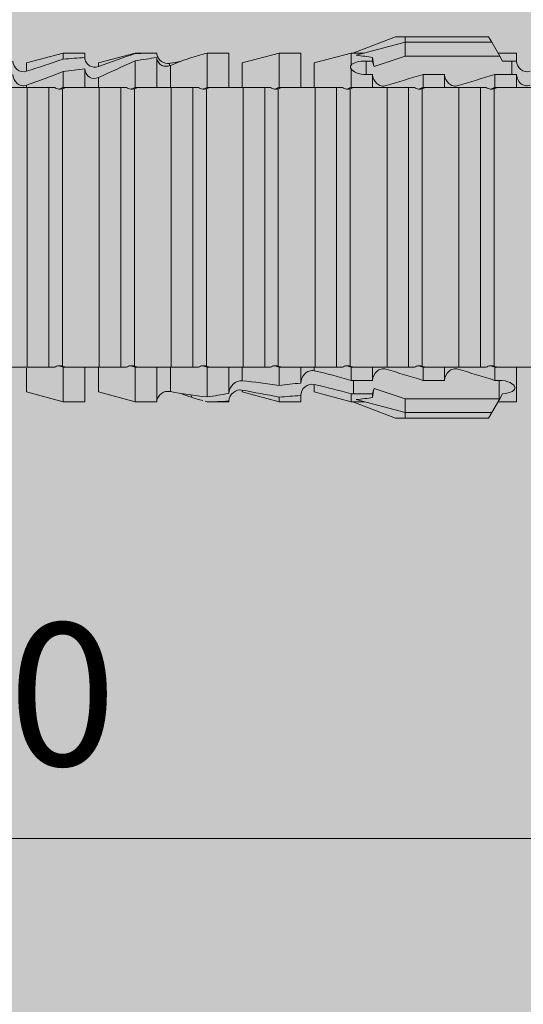
# Model space of a CAD drawing. Units: millimetres. Extents: x 2050 to 5957, y 1186 to 3844.
# Drawn here: x 3047 to 3062, y 2819 to 2847 of the extents above; entities that cross this region are included whole.
import ezdxf

# ---------------------------------------------------------------- set-up
doc = ezdxf.new("R2010")
doc.units = ezdxf.units.MM
doc.layers.add('90%', color=7, linetype='Continuous', transparency=0.9)
doc.layers.add('Bemaßung', color=250, linetype='Continuous', lineweight=13)
doc.layers.add('Schmale Volllinie_Rot', color=1, linetype='Continuous', lineweight=13)
doc.styles.get("Standard").update_dxf_attribs({"font": 'arial.ttf'})
doc.dimstyles.new('100%', dxfattribs={"dimtxt": 4, "dimasz": 3, "dimexe": 3, "dimexo": 3, "dimgap": 2, "dimtad": 1, "dimdec": 0, "dimzin": 0, "dimdsep": 46, "dimtxsty": 'Standard', "dimblk": 'OBLIQUE', "dimcen": 0.09, "dimdle": 3, "dimclrd": 256, "dimclre": 256, "dimclrt": 256, "dimadec": 0, "dimazin": 0, "dimtfac": 1, "dimtdec": 0, "dimtofl": 0, "dimtmove": 0, "dimatfit": 3, "dimfxl": 3, "dimfxlon": 1, "dimtolj": 1, "dimtzin": 0, "dimlwd": -1, "dimlwe": -1, "dimarcsym": 0})

# ---------------------------------------------------------------- blocks, each defined once
blk = doc.blocks.new('_Oblique')
at = {"color": 0, "linetype": 'ByBlock', "lineweight": -2}
blk.add_line((-0.5, -0.5), (0.5, 0.5), dxfattribs=at)
blk = doc.blocks.new('*D115')
at = {"layer": 'Bemaßung', "transparency": 16777216}
for p, q in [((2994.041, 2820.831), (2994.041, 2826.831)), ((3094.041, 2820.831), (3094.041, 2826.831)), ((3097.041, 2823.831), (2991.041, 2823.831))]:
    blk.add_line(p, q, dxfattribs=at)
at = {"layer": 'Defpoints', "color": 0, "transparency": 16777216}
for p in [(2994.041, 2823.831), (3094.041, 2740.978), (2994.041, 2738.996)]:
    blk.add_point(p, dxfattribs=at)
at = {"layer": 'Bemaßung', "transparency": 16777216, "xscale": 3, "yscale": 3, "zscale": 3, "rotation": 180}
blk.add_blockref('_Oblique', (2994.041, 2823.831), dxfattribs=at)
at = {"layer": 'Bemaßung', "transparency": 16777216, "xscale": 3, "yscale": 3, "zscale": 3}
blk.add_blockref('_Oblique', (3094.041, 2823.831), dxfattribs=at)
at = {"layer": 'Bemaßung', "transparency": 16777216, "insert": (3044.041, 2827.874), "char_height": 4, "attachment_point": 5}
blk.add_mtext('\\A1;{\\W0.75;> }100', dxfattribs=at)
blk = doc.blocks.new('*D116')
at = {"layer": 'Bemaßung', "transparency": 16777216}
for p, q in [((3011.497, 2843.978), (3011.497, 2737.978)), ((3014.497, 2840.978), (3008.497, 2840.978)), ((3014.497, 2740.978), (3008.497, 2740.978))]:
    blk.add_line(p, q, dxfattribs=at)
at = {"layer": 'Defpoints', "color": 0, "transparency": 16777216}
for p in [(3024.866, 2840.978), (3011.497, 2740.978), (3094.041, 2740.978)]:
    blk.add_point(p, dxfattribs=at)
at = {"layer": 'Bemaßung', "transparency": 16777216, "xscale": 3, "yscale": 3, "zscale": 3}
for p, rotation in [((3011.497, 2840.978), 90), ((3011.497, 2740.978), 270)]:
    blk.add_blockref('_Oblique', p, dxfattribs=dict(at, rotation=rotation))
at = {"layer": 'Bemaßung', "transparency": 16777216, "insert": (3007.454, 2790.978), "char_height": 4, "attachment_point": 5, "rotation": 90}
blk.add_mtext('\\A1;{\\W0.75;> }100', dxfattribs=at)
blk = doc.blocks.new('HRD')
at = {"layer": 'Schmale Volllinie_Rot'}
for p, q in [((45.167, 1.2), (44.941, 0.809)), ((45.255, 1.352), (45.167, 1.2)), ((47.599, 1.2), (45.167, 1.2)), ((47.599, 1.352), (45.255, 1.352)), ((47.599, 1.2), (47.599, 1.352)), ((47.599, 1.352), (47.865, 1.352)), ((47.599, 1.2), (48.97, 0.833)), ((47.599, 0.809), (47.599, 1.2)), ((47.865, 1.352), (49.064, 0.897)), ((44.992, 0.897), (44.47, 0.897)), ((44.47, 0.897), (44.47, 0.672)), ((49.113, 0.897), (49.064, 0.897)), ((50.145, 0.621), (49.113, 0.897)), ((49.113, 0.558), (49.113, 0.897)), ((51.132, 0.897), (50.526, 0.897)), ((50.526, -0.074), (50.526, 0.897)), ((52.164, 0.621), (51.132, 0.897)), ((51.132, -0.074), (51.132, 0.897)), ((53.15, 0.897), (52.545, 0.897)), ((52.545, -0.074), (52.545, 0.897)), ((53.207, 0.882), (53.15, 0.897)), ((53.15, -0.074), (53.15, 0.897)), ((55.169, 0.897), (54.594, 0.897)), ((56.201, 0.621), (55.169, 0.897)), ((55.169, 0.897), (55.169, 0.88)), ((57.188, 0.897), (56.582, 0.897)), ((56.582, 0.897), (56.582, 0.772)), ((58.22, 0.621), (57.188, 0.897)), ((57.188, 0.897), (57.188, 0.727)), ((44.6, 0.671), (44.6, 0.294)), ((44.862, 0.671), (44.6, 0.671)), ((44.941, 0.809), (44.862, 0.671)), ((47.599, 0.809), (44.941, 0.809)), ((48.463, 0.521), (47.599, 0.809)), ((48.507, 0.671), (48.507, 0.774)), ((48.688, 0.671), (48.507, 0.671)), ((48.688, 0.671), (48.688, 0.294)), ((50.145, -0.049), (50.145, 0.621)), ((52.164, -0.049), (52.164, 0.621)), ((54.205, 0.604), (54.203, 0.546)), ((54.563, -0.074), (54.563, 0.773)), ((55.169, -0.074), (55.169, 0.676)), ((56.201, 0.621), (56.201, 0.519)), ((58.22, 0.621), (58.22, 0.385)), ((44.47, -0.074), (44.47, 0.295)), ((44.6, 0.294), (45.076, 0.294)), ((45.076, -0.074), (45.076, 0.294)), ((46.489, -0.074), (46.489, 0.294)), ((46.489, 0.294), (47.094, 0.294)), ((47.094, -0.074), (47.094, 0.294)), ((48.507, -0.074), (48.507, 0.294)), ((48.507, 0.294), (48.688, 0.294)), ((49.113, -0.074), (49.113, 0.454)), ((54.183, -0.049), (54.183, 0.548)), ((56.582, -0.074), (56.582, 0.453)), ((57.188, -0.074), (57.188, 0.38)), ((56.201, -0.049), (56.201, 0.21)), ((45.076, -0.074), (45.008, -0.074)), ((45.099, -7.891), (45.099, -0.104)), ((46.085, -0.074), (45.479, -0.074)), ((45.479, -7.921), (45.479, -0.074)), ((46.085, -7.921), (46.085, -0.074)), ((47.094, -0.074), (47.027, -0.074)), ((47.117, -7.891), (47.117, -0.104)), ((47.498, -7.921), (47.498, -0.074)), ((48.104, -0.074), (47.498, -0.074)), ((48.104, -7.921), (48.104, -0.074)), ((49.113, -0.074), (49.045, -0.074)), ((49.136, -7.891), (49.136, -0.104)), ((50.122, -0.074), (49.517, -0.074)), ((49.517, -7.921), (49.517, -0.074)), ((50.122, -7.921), (50.122, -0.074)), ((51.132, -0.074), (51.064, -0.074)), ((51.155, -7.891), (51.155, -0.104)), ((51.535, -7.921), (51.535, -0.074)), ((52.141, -0.074), (51.535, -0.074)), ((52.141, -7.921), (52.141, -0.074)), ((53.15, -0.074), (53.083, -0.074)), ((53.173, -7.891), (53.173, -0.104)), ((54.16, -0.074), (53.554, -0.074)), ((53.554, -7.921), (53.554, -0.074)), ((54.16, -7.921), (54.16, -0.074)), ((55.169, -0.074), (55.101, -0.074)), ((55.192, -7.891), (55.192, -0.104)), ((55.573, -7.921), (55.573, -0.074)), ((56.178, -0.074), (55.573, -0.074)), ((56.178, -7.921), (56.178, -0.074)), ((57.188, -0.074), (57.12, -0.074)), ((57.21, -7.891), (57.21, -0.104)), ((57.591, -7.921), (57.591, -0.074)), ((58.197, -0.074), (57.591, -0.074)), ((58.197, -7.921), (58.197, -0.074)), ((58.22, -0.068), (58.22, -0.008)), ((44.47, -8.893), (44.47, -7.921)), ((45.076, -7.921), (45.008, -7.921)), ((45.076, -8.29), (45.076, -7.921)), ((46.085, -7.921), (45.479, -7.921)), ((46.489, -8.29), (46.489, -7.921)), ((47.094, -7.921), (47.027, -7.921)), ((47.094, -8.29), (47.094, -7.921)), ((48.104, -7.921), (47.498, -7.921)), ((48.507, -8.29), (48.507, -7.921)), ((49.113, -7.921), (49.045, -7.921)), ((49.113, -8.29), (49.113, -7.921)), ((50.122, -7.921), (49.517, -7.921)), ((50.145, -8.022), (50.145, -7.932)), ((50.526, -8.366), (50.526, -7.921)), ((51.132, -7.921), (51.064, -7.921)), ((51.132, -8.437), (51.132, -7.921)), ((52.141, -7.921), (51.535, -7.921)), ((52.164, -8.3), (52.164, -7.942)), ((52.545, -8.656), (52.545, -7.921)), ((53.15, -7.921), (53.083, -7.921)), ((53.15, -8.755), (53.15, -7.921)), ((54.16, -7.921), (53.554, -7.921)), ((54.183, -8.603), (54.183, -7.925)), ((54.563, -8.893), (54.563, -7.921)), ((55.169, -7.921), (55.101, -7.921)), ((55.169, -8.893), (55.169, -7.921)), ((56.178, -7.921), (55.573, -7.921)), ((56.201, -8.616), (56.201, -7.937)), ((56.582, -8.893), (56.582, -7.921)), ((57.188, -7.921), (57.12, -7.921)), ((57.188, -8.893), (57.188, -7.921)), ((58.197, -7.921), (57.591, -7.921)), ((58.22, -8.616), (58.22, -7.944)), ((44.954, -8.804), (44.954, -8.29)), ((45.076, -8.29), (44.954, -8.29)), ((47.094, -8.29), (46.489, -8.29)), ((47.599, -8.804), (48.463, -8.516)), ((49.041, -8.29), (48.507, -8.29)), ((49.041, -8.667), (49.041, -8.29)), ((50.145, -8.403), (50.145, -8.616)), ((52.164, -8.563), (52.164, -8.616)), ((44.86, -8.663), (44.941, -8.804)), ((44.941, -8.804), (45.167, -9.196)), ((44.954, -8.804), (47.599, -8.804)), ((47.599, -9.196), (47.599, -8.804)), ((47.599, -9.196), (48.97, -8.828)), ((48.507, -8.667), (49.041, -8.667)), ((48.507, -8.769), (48.507, -8.667)), ((49.113, -8.893), (50.145, -8.616)), ((49.113, -8.667), (49.113, -8.893)), ((50.526, -8.716), (50.526, -8.893)), ((51.132, -8.893), (52.164, -8.616)), ((51.132, -8.76), (51.132, -8.893)), ((53.594, -8.763), (53.595, -8.698)), ((55.169, -8.893), (56.201, -8.616)), ((57.188, -8.893), (58.22, -8.616)), ((44.47, -8.893), (44.992, -8.893)), ((47.865, -9.347), (49.064, -8.893)), ((49.064, -8.893), (49.113, -8.893)), ((50.526, -8.893), (51.132, -8.893)), ((52.545, -8.87), (52.545, -8.893)), ((52.545, -8.893), (53.15, -8.893)), ((53.15, -8.893), (53.207, -8.878)), ((53.15, -8.893), (53.15, -8.893)), ((54.594, -8.893), (55.169, -8.893)), ((56.582, -8.893), (57.188, -8.893)), ((47.599, -9.196), (45.167, -9.196)), ((45.167, -9.196), (45.255, -9.347)), ((47.599, -9.347), (45.255, -9.347)), ((47.599, -9.347), (47.599, -9.196)), ((47.865, -9.347), (47.599, -9.347))]:
    blk.add_line(p, q, dxfattribs=at)
for centre, major_axis, ratio, start_param, end_param in [((65.434, -3.998), (-18.259, 4.1), 0.14647, 5.867817, 5.930363), ((61.982, -3.998), (-18.257, 3.583), 0.182676, 5.533624, 5.559414), ((44.954, -8.495), (-0.442, 0), 0.700325, 1.542349, 1.570796), ((65.434, -3.998), (18.259, 4.1), 0.14647, 3.494414, 3.556961), ((61.982, -3.998), (18.257, 3.583), 0.182676, 3.865364, 3.891154)]:
    blk.add_ellipse(centre, major_axis=major_axis, ratio=ratio, start_param=start_param, end_param=end_param, dxfattribs=at)
for points in [[(53.594, 0.767), (53.47, 0.808), (53.342, 0.846), (53.209, 0.882)], [(55.169, 0.88), (54.959, 0.891), (54.757, 0.898), (54.563, 0.897)], [(55.169, 0.88), (55.5, 0.772), (55.844, 0.649), (56.201, 0.519)], [(44.6, 0.671), (44.557, 0.671), (44.513, 0.671), (44.47, 0.672)], [(48.507, 0.774), (48.504, 0.687), (48.487, 0.603), (48.463, 0.521)], [(48.463, 0.521), (48.49, 0.566), (48.505, 0.618), (48.507, 0.671)], [(49.113, 0.558), (49.136, 0.521), (49.136, 0.485), (49.113, 0.454)], [(54.183, 0.548), (53.98, 0.63), (53.784, 0.704), (53.594, 0.767)], [(53.895, 0.659), (53.993, 0.643), (54.089, 0.626), (54.183, 0.608)], [(54.183, 0.608), (54.19, 0.606), (54.197, 0.605), (54.205, 0.604)], [(54.563, 0.773), (54.76, 0.743), (54.962, 0.71), (55.169, 0.676)], [(56.201, 0.21), (55.848, 0.369), (55.504, 0.526), (55.169, 0.676)], [(57.188, 0.727), (56.983, 0.74), (56.781, 0.756), (56.582, 0.772)], [(57.188, 0.727), (57.526, 0.61), (57.87, 0.494), (58.22, 0.385)], [(44.47, 0.295), (44.513, 0.294), (44.557, 0.294), (44.6, 0.294)], [(46.108, -0.019), (45.764, 0.086), (45.42, 0.19), (45.076, 0.294)], [(48.127, -0.019), (47.783, 0.086), (47.439, 0.19), (47.094, 0.294)], [(56.582, 0.453), (56.781, 0.426), (56.983, 0.401), (57.188, 0.38)], [(58.22, -0.008), (57.87, 0.113), (57.526, 0.244), (57.188, 0.38)], [(45.008, -0.074), (44.696, -0.074), (44.382, -0.074), (44.066, -0.074)], [(45.099, -0.104), (45.068, -0.094), (45.038, -0.084), (45.008, -0.074)], [(45.076, -0.074), (45.117, -0.088), (45.159, -0.102), (45.201, -0.116)], [(47.027, -0.074), (46.715, -0.074), (46.401, -0.074), (46.085, -0.074)], [(47.117, -0.104), (47.087, -0.094), (47.057, -0.084), (47.027, -0.074)], [(47.094, -0.074), (47.136, -0.088), (47.178, -0.102), (47.22, -0.116)], [(49.045, -0.074), (48.734, -0.074), (48.419, -0.074), (48.104, -0.074)], [(49.136, -0.104), (49.106, -0.094), (49.076, -0.084), (49.045, -0.074)], [(49.113, -0.074), (49.155, -0.088), (49.197, -0.102), (49.238, -0.116)], [(51.064, -0.074), (50.752, -0.074), (50.438, -0.074), (50.122, -0.074)], [(51.155, -0.104), (51.124, -0.094), (51.094, -0.084), (51.064, -0.074)], [(51.132, -0.074), (51.173, -0.088), (51.215, -0.102), (51.257, -0.116)], [(53.083, -0.074), (52.771, -0.074), (52.457, -0.074), (52.141, -0.074)], [(53.173, -0.104), (53.143, -0.094), (53.113, -0.084), (53.083, -0.074)], [(53.15, -0.074), (53.192, -0.088), (53.234, -0.102), (53.276, -0.116)], [(55.101, -0.074), (54.79, -0.074), (54.475, -0.074), (54.16, -0.074)], [(55.192, -0.104), (55.162, -0.094), (55.131, -0.084), (55.101, -0.074)], [(55.169, -0.074), (55.211, -0.088), (55.253, -0.102), (55.294, -0.116)], [(57.12, -0.074), (56.808, -0.074), (56.494, -0.074), (56.178, -0.074)], [(57.21, -0.104), (57.18, -0.094), (57.15, -0.084), (57.12, -0.074)], [(57.188, -0.074), (57.229, -0.088), (57.271, -0.102), (57.313, -0.116)], [(59.139, -0.074), (58.827, -0.074), (58.513, -0.074), (58.197, -0.074)], [(44.066, -7.921), (44.382, -7.921), (44.696, -7.921), (45.008, -7.921)], [(45.008, -7.921), (45.038, -7.911), (45.068, -7.901), (45.099, -7.891)], [(45.201, -7.879), (45.159, -7.893), (45.117, -7.908), (45.076, -7.921)], [(45.076, -8.29), (45.42, -8.186), (45.764, -8.081), (46.108, -7.976)], [(46.085, -7.921), (46.401, -7.921), (46.715, -7.921), (47.027, -7.921)], [(47.027, -7.921), (47.057, -7.911), (47.087, -7.901), (47.117, -7.891)], [(47.22, -7.879), (47.178, -7.893), (47.136, -7.908), (47.094, -7.921)], [(47.094, -8.29), (47.439, -8.186), (47.783, -8.081), (48.127, -7.976)], [(48.104, -7.921), (48.419, -7.921), (48.734, -7.921), (49.045, -7.921)], [(49.045, -7.921), (49.076, -7.911), (49.106, -7.901), (49.136, -7.891)], [(49.238, -7.879), (49.197, -7.893), (49.155, -7.908), (49.113, -7.921)], [(50.122, -7.921), (50.438, -7.921), (50.752, -7.921), (51.064, -7.921)], [(51.064, -7.921), (51.094, -7.911), (51.124, -7.901), (51.155, -7.891)], [(51.257, -7.879), (51.215, -7.893), (51.173, -7.908), (51.132, -7.921)], [(52.141, -7.921), (52.457, -7.921), (52.771, -7.921), (53.083, -7.921)], [(53.083, -7.921), (53.113, -7.911), (53.143, -7.901), (53.173, -7.891)], [(53.276, -7.879), (53.234, -7.893), (53.192, -7.908), (53.15, -7.921)], [(54.16, -7.921), (54.475, -7.921), (54.79, -7.921), (55.101, -7.921)], [(55.101, -7.921), (55.131, -7.911), (55.162, -7.901), (55.192, -7.891)], [(55.294, -7.879), (55.253, -7.893), (55.211, -7.908), (55.169, -7.921)], [(56.178, -7.921), (56.494, -7.921), (56.808, -7.921), (57.12, -7.921)], [(57.12, -7.921), (57.15, -7.911), (57.18, -7.901), (57.21, -7.891)], [(57.313, -7.879), (57.271, -7.893), (57.229, -7.908), (57.188, -7.921)], [(58.197, -7.921), (58.513, -7.921), (58.827, -7.921), (59.139, -7.921)], [(49.113, -8.29), (49.456, -8.188), (49.8, -8.099), (50.145, -8.022)], [(48.507, -8.667), (48.505, -8.614), (48.489, -8.562), (48.463, -8.516)], [(48.463, -8.516), (48.487, -8.598), (48.504, -8.682), (48.507, -8.769)], [(49.113, -8.29), (49.089, -8.29), (49.065, -8.29), (49.041, -8.29)], [(50.145, -8.403), (49.801, -8.483), (49.457, -8.57), (49.113, -8.667)], [(51.132, -8.437), (50.932, -8.411), (50.73, -8.387), (50.526, -8.366)], [(51.132, -8.437), (51.484, -8.381), (51.828, -8.337), (52.164, -8.3)], [(52.164, -8.563), (51.832, -8.627), (51.487, -8.69), (51.132, -8.76)], [(49.041, -8.667), (49.065, -8.667), (49.089, -8.667), (49.113, -8.667)], [(50.526, -8.716), (50.731, -8.729), (50.932, -8.744), (51.132, -8.76)], [(53.15, -8.755), (52.953, -8.725), (52.752, -8.691), (52.545, -8.656)], [(53.15, -8.755), (53.519, -8.712), (53.863, -8.667), (54.183, -8.603)], [(53.594, -8.763), (53.49, -8.797), (53.382, -8.83), (53.27, -8.861)], [(53.886, -8.659), (53.787, -8.696), (53.69, -8.731), (53.594, -8.763)], [(54.183, -8.603), (54.19, -8.602), (54.197, -8.601), (54.205, -8.6)], [(52.545, -8.87), (52.754, -8.883), (52.956, -8.891), (53.15, -8.893)], [(53.209, -8.877), (53.189, -8.883), (53.17, -8.888), (53.15, -8.893)], [(54.593, -8.893), (54.583, -8.893), (54.573, -8.893), (54.563, -8.893)]]:
    blk.add_open_spline(points, degree=3, dxfattribs=at)
for points, knots in [([(54.205, 0.604), (54.278, 0.595), (54.357, 0.611), (54.462, 0.682), (54.495, 0.715), (54.544, 0.796), (54.561, 0.846), (54.563, 0.897)], [0, 0, 0, 0, 0.5, 0.5, 0.75, 0.75, 1, 1, 1, 1]), ([(44.089, 0.384), (44.177, 0.357), (44.277, 0.376), (44.422, 0.49), (44.465, 0.58), (44.47, 0.672)], [0, 0, 0, 0, 0.5, 0.5, 1, 1, 1, 1]), ([(49.113, 0.558), (49.087, 0.593), (49.034, 0.622), (48.883, 0.661), (48.786, 0.671), (48.688, 0.671)], [0, 0, 0, 0, 0.5, 0.5, 1, 1, 1, 1]), ([(54.563, 0.773), (54.561, 0.723), (54.545, 0.675), (54.494, 0.596), (54.459, 0.568), (54.345, 0.513), (54.259, 0.517), (54.183, 0.548)], [0, 0, 0, 0, 0.25, 0.25, 0.5, 0.5, 1, 1, 1, 1]), ([(56.201, 0.519), (56.282, 0.489), (56.377, 0.494), (56.489, 0.565), (56.521, 0.598), (56.567, 0.679), (56.58, 0.725), (56.582, 0.772)], [0, 0, 0, 0, 0.5, 0.5, 0.75, 0.75, 1, 1, 1, 1]), ([(58.22, 0.385), (58.307, 0.358), (58.407, 0.376), (58.552, 0.49), (58.596, 0.58), (58.601, 0.672)], [0, 0, 0, 0, 0.5, 0.5, 1, 1, 1, 1]), ([(44.47, 0.295), (44.466, 0.2), (44.425, 0.106), (44.319, 0.014), (44.276, -0.009), (44.183, -0.028), (44.134, -0.025), (44.089, -0.009)], [0, 0, 0, 0, 0.5, 0.5, 0.75, 0.75, 1, 1, 1, 1]), ([(46.489, 0.294), (46.484, 0.199), (46.443, 0.105), (46.338, 0.011), (46.295, -0.013), (46.203, -0.035), (46.154, -0.033), (46.108, -0.019)], [0, 0, 0, 0, 0.5, 0.5, 0.75, 0.75, 1, 1, 1, 1]), ([(48.507, 0.294), (48.503, 0.199), (48.462, 0.105), (48.357, 0.011), (48.314, -0.013), (48.222, -0.035), (48.172, -0.033), (48.127, -0.019)], [0, 0, 0, 0, 0.5, 0.5, 0.75, 0.75, 1, 1, 1, 1]), ([(48.688, 0.294), (48.788, 0.294), (48.885, 0.314), (49.035, 0.374), (49.087, 0.414), (49.113, 0.454)], [0, 0, 0, 0, 0.5, 0.5, 1, 1, 1, 1]), ([(56.582, 0.453), (56.577, 0.361), (56.532, 0.269), (56.38, 0.172), (56.283, 0.173), (56.201, 0.21)], [0, 0, 0, 0, 0.5, 0.5, 1, 1, 1, 1]), ([(58.601, 0.295), (58.596, 0.2), (58.556, 0.107), (58.449, 0.014), (58.406, -0.008), (58.314, -0.027), (58.265, -0.024), (58.22, -0.008)], [0, 0, 0, 0, 0.5, 0.5, 0.75, 0.75, 1, 1, 1, 1]), ([(45.201, -0.116), (45.184, -0.118), (45.166, -0.118), (45.132, -0.114), (45.115, -0.11), (45.099, -0.104)], [0, 0, 0, 0, 0.5, 0.5, 1, 1, 1, 1]), ([(45.318, -0.074), (45.3, -0.085), (45.281, -0.095), (45.242, -0.109), (45.222, -0.114), (45.201, -0.116)], [0, 0, 0, 0, 0.5, 0.5, 1, 1, 1, 1]), ([(45.48, -0.074), (45.476, -0.074), (45.463, -0.074), (45.412, -0.074), (45.374, -0.074), (45.318, -0.074)], [0, 0, 0, 0, 0.5, 0.5, 1, 1, 1, 1]), ([(47.22, -0.116), (47.202, -0.118), (47.185, -0.118), (47.151, -0.114), (47.134, -0.11), (47.117, -0.104)], [0, 0, 0, 0, 0.5, 0.5, 1, 1, 1, 1]), ([(47.336, -0.074), (47.319, -0.085), (47.3, -0.095), (47.261, -0.109), (47.241, -0.114), (47.22, -0.116)], [0, 0, 0, 0, 0.5, 0.5, 1, 1, 1, 1]), ([(47.499, -0.074), (47.494, -0.074), (47.482, -0.074), (47.431, -0.074), (47.393, -0.074), (47.336, -0.074)], [0, 0, 0, 0, 0.5, 0.5, 1, 1, 1, 1]), ([(49.238, -0.116), (49.221, -0.118), (49.204, -0.118), (49.169, -0.114), (49.152, -0.11), (49.136, -0.104)], [0, 0, 0, 0, 0.5, 0.5, 1, 1, 1, 1]), ([(49.355, -0.074), (49.337, -0.085), (49.319, -0.095), (49.28, -0.109), (49.259, -0.114), (49.238, -0.116)], [0, 0, 0, 0, 0.5, 0.5, 1, 1, 1, 1]), ([(49.518, -0.074), (49.513, -0.074), (49.5, -0.074), (49.449, -0.074), (49.411, -0.074), (49.355, -0.074)], [0, 0, 0, 0, 0.5, 0.5, 1, 1, 1, 1]), ([(51.257, -0.116), (51.24, -0.118), (51.222, -0.118), (51.188, -0.114), (51.171, -0.11), (51.155, -0.104)], [0, 0, 0, 0, 0.5, 0.5, 1, 1, 1, 1]), ([(51.373, -0.074), (51.356, -0.085), (51.337, -0.095), (51.298, -0.109), (51.278, -0.114), (51.257, -0.116)], [0, 0, 0, 0, 0.5, 0.5, 1, 1, 1, 1]), ([(51.536, -0.074), (51.532, -0.074), (51.519, -0.074), (51.468, -0.074), (51.43, -0.074), (51.373, -0.074)], [0, 0, 0, 0, 0.5, 0.5, 1, 1, 1, 1]), ([(53.276, -0.116), (53.258, -0.118), (53.241, -0.118), (53.207, -0.114), (53.19, -0.11), (53.173, -0.104)], [0, 0, 0, 0, 0.5, 0.5, 1, 1, 1, 1]), ([(53.392, -0.074), (53.375, -0.085), (53.356, -0.095), (53.317, -0.109), (53.297, -0.114), (53.276, -0.116)], [0, 0, 0, 0, 0.5, 0.5, 1, 1, 1, 1]), ([(53.555, -0.074), (53.55, -0.074), (53.538, -0.074), (53.487, -0.074), (53.448, -0.074), (53.392, -0.074)], [0, 0, 0, 0, 0.5, 0.5, 1, 1, 1, 1]), ([(55.294, -0.116), (55.277, -0.118), (55.259, -0.118), (55.225, -0.114), (55.208, -0.11), (55.192, -0.104)], [0, 0, 0, 0, 0.5, 0.5, 1, 1, 1, 1]), ([(55.411, -0.074), (55.393, -0.085), (55.375, -0.095), (55.336, -0.109), (55.315, -0.114), (55.294, -0.116)], [0, 0, 0, 0, 0.5, 0.5, 1, 1, 1, 1]), ([(55.574, -0.074), (55.569, -0.074), (55.556, -0.074), (55.505, -0.074), (55.467, -0.074), (55.411, -0.074)], [0, 0, 0, 0, 0.5, 0.5, 1, 1, 1, 1]), ([(57.313, -0.116), (57.296, -0.118), (57.278, -0.118), (57.244, -0.114), (57.227, -0.11), (57.21, -0.104)], [0, 0, 0, 0, 0.5, 0.5, 1, 1, 1, 1]), ([(57.429, -0.074), (57.412, -0.085), (57.393, -0.095), (57.354, -0.109), (57.334, -0.114), (57.313, -0.116)], [0, 0, 0, 0, 0.5, 0.5, 1, 1, 1, 1]), ([(57.592, -0.074), (57.588, -0.074), (57.575, -0.074), (57.524, -0.074), (57.486, -0.074), (57.429, -0.074)], [0, 0, 0, 0, 0.5, 0.5, 1, 1, 1, 1]), ([(45.099, -7.891), (45.115, -7.886), (45.132, -7.882), (45.166, -7.878), (45.184, -7.878), (45.201, -7.879)], [0, 0, 0, 0, 0.5, 0.5, 1, 1, 1, 1]), ([(45.201, -7.879), (45.222, -7.882), (45.242, -7.886), (45.281, -7.901), (45.3, -7.91), (45.318, -7.921)], [0, 0, 0, 0, 0.5, 0.5, 1, 1, 1, 1]), ([(45.318, -7.921), (45.374, -7.921), (45.412, -7.921), (45.463, -7.921), (45.476, -7.921), (45.48, -7.921)], [0, 0, 0, 0, 0.5, 0.5, 1, 1, 1, 1]), ([(46.108, -7.976), (46.153, -7.962), (46.202, -7.961), (46.295, -7.983), (46.338, -8.006), (46.444, -8.101), (46.484, -8.194), (46.489, -8.29)], [0, 0, 0, 0, 0.25, 0.25, 0.5, 0.5, 1, 1, 1, 1]), ([(47.117, -7.891), (47.134, -7.886), (47.15, -7.882), (47.185, -7.878), (47.203, -7.878), (47.22, -7.879)], [0, 0, 0, 0, 0.5, 0.5, 1, 1, 1, 1]), ([(47.22, -7.879), (47.241, -7.882), (47.261, -7.886), (47.3, -7.901), (47.319, -7.91), (47.336, -7.921)], [0, 0, 0, 0, 0.5, 0.5, 1, 1, 1, 1]), ([(47.336, -7.921), (47.393, -7.921), (47.43, -7.921), (47.482, -7.921), (47.494, -7.921), (47.499, -7.921)], [0, 0, 0, 0, 0.5, 0.5, 1, 1, 1, 1]), ([(48.127, -7.976), (48.172, -7.962), (48.221, -7.961), (48.313, -7.983), (48.356, -8.006), (48.462, -8.101), (48.503, -8.194), (48.507, -8.29)], [0, 0, 0, 0, 0.25, 0.25, 0.5, 0.5, 1, 1, 1, 1]), ([(49.136, -7.891), (49.152, -7.886), (49.169, -7.882), (49.203, -7.878), (49.221, -7.878), (49.238, -7.879)], [0, 0, 0, 0, 0.5, 0.5, 1, 1, 1, 1]), ([(49.238, -7.879), (49.259, -7.882), (49.279, -7.886), (49.319, -7.901), (49.337, -7.91), (49.355, -7.921)], [0, 0, 0, 0, 0.5, 0.5, 1, 1, 1, 1]), ([(49.355, -7.921), (49.411, -7.921), (49.449, -7.921), (49.5, -7.921), (49.513, -7.921), (49.518, -7.921)], [0, 0, 0, 0, 0.5, 0.5, 1, 1, 1, 1]), ([(50.145, -8.022), (50.192, -8.012), (50.242, -8.015), (50.333, -8.046), (50.375, -8.073), (50.479, -8.174), (50.521, -8.269), (50.526, -8.366)], [0, 0, 0, 0, 0.25, 0.25, 0.5, 0.5, 1, 1, 1, 1]), ([(51.155, -7.891), (51.171, -7.886), (51.188, -7.882), (51.222, -7.878), (51.24, -7.878), (51.257, -7.879)], [0, 0, 0, 0, 0.5, 0.5, 1, 1, 1, 1]), ([(51.257, -7.879), (51.278, -7.882), (51.298, -7.886), (51.337, -7.901), (51.356, -7.91), (51.373, -7.921)], [0, 0, 0, 0, 0.5, 0.5, 1, 1, 1, 1]), ([(51.373, -7.921), (51.43, -7.921), (51.468, -7.921), (51.519, -7.921), (51.532, -7.921), (51.536, -7.921)], [0, 0, 0, 0, 0.5, 0.5, 1, 1, 1, 1]), ([(53.173, -7.891), (53.19, -7.886), (53.206, -7.882), (53.241, -7.878), (53.258, -7.878), (53.276, -7.879)], [0, 0, 0, 0, 0.5, 0.5, 1, 1, 1, 1]), ([(53.276, -7.879), (53.296, -7.882), (53.317, -7.886), (53.356, -7.901), (53.375, -7.91), (53.392, -7.921)], [0, 0, 0, 0, 0.5, 0.5, 1, 1, 1, 1]), ([(53.392, -7.921), (53.449, -7.921), (53.486, -7.921), (53.538, -7.921), (53.55, -7.921), (53.555, -7.921)], [0, 0, 0, 0, 0.5, 0.5, 1, 1, 1, 1]), ([(55.192, -7.891), (55.208, -7.886), (55.225, -7.882), (55.259, -7.878), (55.277, -7.878), (55.294, -7.879)], [0, 0, 0, 0, 0.5, 0.5, 1, 1, 1, 1]), ([(55.294, -7.879), (55.315, -7.882), (55.335, -7.886), (55.375, -7.901), (55.393, -7.91), (55.411, -7.921)], [0, 0, 0, 0, 0.5, 0.5, 1, 1, 1, 1]), ([(55.411, -7.921), (55.467, -7.921), (55.505, -7.921), (55.556, -7.921), (55.569, -7.921), (55.574, -7.921)], [0, 0, 0, 0, 0.5, 0.5, 1, 1, 1, 1]), ([(57.21, -7.891), (57.227, -7.886), (57.244, -7.882), (57.278, -7.878), (57.296, -7.878), (57.313, -7.879)], [0, 0, 0, 0, 0.5, 0.5, 1, 1, 1, 1]), ([(57.313, -7.879), (57.334, -7.882), (57.354, -7.886), (57.393, -7.901), (57.412, -7.91), (57.429, -7.921)], [0, 0, 0, 0, 0.5, 0.5, 1, 1, 1, 1]), ([(57.429, -7.921), (57.486, -7.921), (57.524, -7.921), (57.575, -7.921), (57.588, -7.921), (57.592, -7.921)], [0, 0, 0, 0, 0.5, 0.5, 1, 1, 1, 1]), ([(44.954, -8.29), (44.839, -8.29), (44.73, -8.315), (44.574, -8.39), (44.526, -8.438), (44.503, -8.527), (44.529, -8.57), (44.651, -8.634), (44.75, -8.656), (44.86, -8.663)], [0, 0, 0, 0, 0.25, 0.25, 0.5, 0.5, 0.75, 0.75, 1, 1, 1, 1]), ([(50.526, -8.716), (50.521, -8.622), (50.475, -8.531), (50.334, -8.411), (50.237, -8.382), (50.145, -8.403)], [0, 0, 0, 0, 0.5, 0.5, 1, 1, 1, 1]), ([(52.164, -8.3), (52.256, -8.29), (52.349, -8.329), (52.489, -8.46), (52.54, -8.555), (52.545, -8.656)], [0, 0, 0, 0, 0.5, 0.5, 1, 1, 1, 1]), ([(52.545, -8.87), (52.539, -8.771), (52.485, -8.681), (52.342, -8.571), (52.252, -8.547), (52.164, -8.563)], [0, 0, 0, 0, 0.5, 0.5, 1, 1, 1, 1]), ([(54.205, -8.6), (54.278, -8.591), (54.357, -8.606), (54.462, -8.678), (54.495, -8.71), (54.544, -8.791), (54.561, -8.841), (54.563, -8.893)], [0, 0, 0, 0, 0.5, 0.5, 0.75, 0.75, 1, 1, 1, 1])]:
    blk.add_open_spline(points, degree=3, knots=knots, dxfattribs=at)
blk = doc.blocks.new('FOX-VT_220_L_11 Draufsicht')
at = {"layer": 'Schmale Volllinie_Rot'}
blk.add_blockref('HRD', (-9.33, -14.763), dxfattribs=at)

msp = doc.modelspace()

# ---------------------------------------------------------------- hatches: boundary and pattern name
at = {"layer": '90%'}
h = msp.add_hatch(color=256, dxfattribs=at)
h.dxf.hatch_style = 1
h.paths.add_polyline_path([(3094.041, 2970.705), (2918.925, 2970.705), (2918.925, 2740.978), (3094.041, 2740.978)])

# ---------------------------------------------------------------- block references
at = {"xscale": -1}
msp.add_blockref('FOX-VT_220_L_11 Draufsicht', (3096.544, 2859.739), dxfattribs=at)

# ---------------------------------------------------------------- dimensions: what is measured, and where the dimension line sits
at = {"layer": 'Bemaßung'}
dim = msp.add_linear_dim(base=(3011.497, 2740.978), p1=(3024.866, 2840.978), p2=(3094.041, 2740.978), angle=90, text='{\\W0.75;> }100', dimstyle='100%', dxfattribs=at)
dim.commit()
dim.dimension.update_dxf_attribs({"geometry": '*D116', "text_midpoint": (3007.454, 2790.978)})
dim = msp.add_linear_dim(base=(2994.041, 2823.831), p1=(3094.041, 2740.978), p2=(2994.041, 2738.996), text='{\\W0.75;> }100', dimstyle='100%', dxfattribs=at)
dim.commit()
dim.dimension.update_dxf_attribs({"geometry": '*D115', "text_midpoint": (3044.041, 2827.874)})

doc.saveas('drawing.dxf')
